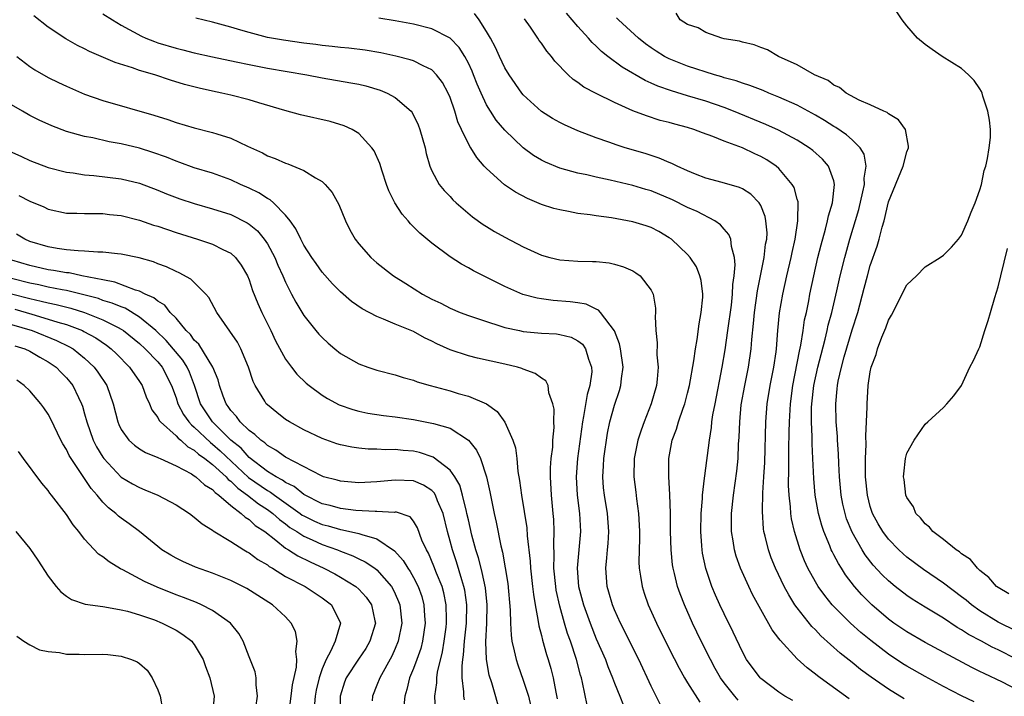
# Model space of a CAD drawing. Units: inches. Extents: x 2574000 to 2577000, y 1554000 to 1557000.
# Drawn here: x 2575236 to 2575344, y 1554337 to 1554411 of the extents above; entities that cross this region are included whole.
import ezdxf

# ---------------------------------------------------------------- set-up
doc = ezdxf.new("R2010")
doc.units = ezdxf.units.IN
doc.header["$MEASUREMENT"] = 0
doc.layers.add('LD25741554_2ft', color=153, linetype='Continuous')

msp = doc.modelspace()

# ---------------------------------------------------------------- linework, layer by layer
at = {"layer": 'LD25741554_2ft'}
for points, elevation in [([(2575245, 1554411.68), (2575246.05, 1554411), (2575247, 1554410.44), (2575249.21, 1554409.21), (2575249.69, 1554409), (2575250.63, 1554408.63), (2575251, 1554408.51), (2575253, 1554407.91), (2575253.74, 1554407.74), (2575255, 1554407.4), (2575257, 1554406.95), (2575259.58, 1554406.42), (2575261, 1554406.12), (2575263, 1554405.74), (2575267.32, 1554405), (2575269, 1554404.65), (2575272.13, 1554404.13), (2575273, 1554403.96), (2575273.78, 1554403.78), (2575275.33, 1554403.33), (2575276.13, 1554403), (2575277, 1554402.52), (2575278.75, 1554401), (2575278.86, 1554400.86), (2575279.51, 1554399.51), (2575279.7, 1554399), (2575280.27, 1554397), (2575280.39, 1554396.39), (2575280.79, 1554395), (2575281, 1554394.5), (2575281.79, 1554393), (2575282.34, 1554392.34), (2575283, 1554391.66), (2575283.31, 1554391.31), (2575283.66, 1554391), (2575285.47, 1554389.47), (2575286.63, 1554388.63), (2575287, 1554388.39), (2575287.86, 1554387.86), (2575289, 1554387.21), (2575291, 1554386.16), (2575293, 1554385.25), (2575293.92, 1554385), (2575295, 1554384.75), (2575297, 1554384.6), (2575298.58, 1554384.58), (2575299, 1554384.55), (2575300.41, 1554384.41), (2575301, 1554384.28), (2575301.99, 1554383.99), (2575303, 1554383.55), (2575303.34, 1554383.34), (2575303.79, 1554383), (2575305, 1554381.44), (2575305.23, 1554381), (2575305.47, 1554379.47), (2575305.5, 1554379), (2575305.46, 1554378.54), (2575305.52, 1554377), (2575305.68, 1554375.68), (2575305.64, 1554374.36), (2575305.77, 1554373), (2575305.67, 1554371.67), (2575305.58, 1554371), (2575305.03, 1554369), (2575304.23, 1554367), (2575303.9, 1554366.1), (2575303.55, 1554365), (2575303.15, 1554363), (2575303.11, 1554361), (2575303.33, 1554359.33), (2575303.41, 1554358.59), (2575303.64, 1554357), (2575303.71, 1554355.71), (2575303.74, 1554355), (2575303.74, 1554354.26), (2575303.68, 1554351.68), (2575303.71, 1554351), (2575303.86, 1554350.14), (2575304.01, 1554349), (2575304.25, 1554348.25), (2575304.68, 1554347), (2575305.59, 1554345), (2575307, 1554342.18), (2575308.06, 1554340.06), (2575308.67, 1554339), (2575309, 1554338.46), (2575310.35, 1554336.35)], 6928), ([(2575326.7, 1554336.7), (2575323.52, 1554339), (2575323.22, 1554339.22), (2575323, 1554339.41), (2575322.08, 1554340.08), (2575321, 1554341.08), (2575319.12, 1554343.12), (2575319, 1554343.31), (2575318.26, 1554344.26), (2575317, 1554346.47), (2575316.11, 1554348.11), (2575315.69, 1554349), (2575314.8, 1554351), (2575314.33, 1554352.33), (2575314.14, 1554353), (2575314, 1554354), (2575313.81, 1554355), (2575313.79, 1554355.79), (2575313.8, 1554357), (2575314.02, 1554359), (2575314.39, 1554361.61), (2575314.52, 1554363), (2575314.59, 1554364.59), (2575314.65, 1554365.35), (2575314.7, 1554367), (2575314.88, 1554368.88), (2575315.28, 1554371), (2575315.67, 1554373), (2575315.95, 1554375), (2575316.02, 1554376.02), (2575316.23, 1554377.77), (2575316.34, 1554379), (2575316.66, 1554381.34), (2575317.39, 1554385), (2575317.54, 1554386.46), (2575317.66, 1554387), (2575317.7, 1554387.7), (2575317.57, 1554389), (2575317.49, 1554389.49), (2575317, 1554390.68), (2575316.82, 1554391), (2575315.92, 1554391.92), (2575315, 1554392.5), (2575314.67, 1554392.67), (2575312.79, 1554393.21), (2575311, 1554393.7), (2575309.86, 1554394.14), (2575309, 1554394.5), (2575307.86, 1554395), (2575307.29, 1554395.29), (2575307, 1554395.39), (2575305.89, 1554395.89), (2575305, 1554396.16), (2575304.37, 1554396.37), (2575302.18, 1554397), (2575301.28, 1554397.28), (2575300.38, 1554397.62), (2575299, 1554398.11), (2575297, 1554398.88), (2575295.51, 1554399.51), (2575295, 1554399.76), (2575294.21, 1554400.21), (2575293, 1554400.98), (2575291, 1554402.82), (2575290.85, 1554403), (2575289.46, 1554405), (2575289, 1554405.76), (2575288.41, 1554407), (2575287.98, 1554407.98), (2575287.41, 1554409), (2575287, 1554409.73), (2575286.18, 1554411), (2575285.69, 1554411.69)], 6934), ([(2575340.38, 1554336.38), (2575339, 1554337.04), (2575337, 1554338.07), (2575335, 1554339.14), (2575333, 1554340.27), (2575332.55, 1554340.55), (2575331, 1554341.58), (2575329.07, 1554343.07), (2575327.97, 1554343.97), (2575326.82, 1554345), (2575325, 1554346.8), (2575324.82, 1554347), (2575324.01, 1554348.01), (2575323.3, 1554349), (2575323, 1554349.49), (2575322.17, 1554351), (2575321.8, 1554351.8), (2575321.32, 1554353), (2575320.71, 1554355), (2575320.39, 1554356.39), (2575320.31, 1554357), (2575320.27, 1554357.73), (2575320.11, 1554359), (2575320.06, 1554360.06), (2575320.09, 1554361.91), (2575320.08, 1554364.08), (2575320.13, 1554365.87), (2575320.14, 1554367), (2575320.26, 1554369), (2575320.53, 1554371), (2575321.26, 1554374.74), (2575321.41, 1554375.41), (2575321.66, 1554377), (2575321.81, 1554378.19), (2575322, 1554379), (2575322.26, 1554380.26), (2575322.39, 1554381), (2575322.81, 1554383), (2575323.26, 1554385), (2575323.61, 1554386.39), (2575324.11, 1554388.11), (2575324.33, 1554389), (2575324.42, 1554389.58), (2575324.87, 1554391), (2575325.09, 1554393), (2575325, 1554393.4), (2575324.44, 1554395), (2575323.75, 1554395.75), (2575322.7, 1554396.7), (2575322.32, 1554397), (2575321, 1554397.83), (2575318.95, 1554398.95), (2575317.57, 1554399.57), (2575314.03, 1554401), (2575313, 1554401.4), (2575311, 1554402.1), (2575309, 1554402.71), (2575307.23, 1554403.23), (2575305.74, 1554403.74), (2575305, 1554404.08), (2575304.36, 1554404.36), (2575301.83, 1554405.83), (2575300.27, 1554407), (2575299.56, 1554407.56), (2575299, 1554408.12), (2575298.54, 1554408.54), (2575298.14, 1554409), (2575297, 1554410.27), (2575295.74, 1554411.74)], 6938), ([(2575345, 1554341.04), (2575343, 1554342.05), (2575342.35, 1554342.35), (2575341.17, 1554343), (2575339.75, 1554343.75), (2575339, 1554344.26), (2575338.52, 1554344.52), (2575337, 1554345.52), (2575335, 1554346.73), (2575333.6, 1554347.6), (2575333, 1554348.02), (2575331.73, 1554349), (2575331, 1554349.6), (2575330.29, 1554350.29), (2575329.33, 1554351.33), (2575328.45, 1554352.45), (2575328.11, 1554353), (2575327, 1554354.93), (2575326.41, 1554356.41), (2575326.23, 1554357), (2575326.01, 1554358.01), (2575325.82, 1554359), (2575325.64, 1554361), (2575325.56, 1554362.44), (2575325.53, 1554363.53), (2575325.42, 1554365), (2575325.41, 1554365.41), (2575325.26, 1554367), (2575325.21, 1554369), (2575325.38, 1554370.62), (2575325.4, 1554371), (2575325.48, 1554371.48), (2575325.83, 1554373), (2575326.13, 1554374.13), (2575327, 1554377.07), (2575327.62, 1554379), (2575328.34, 1554381.66), (2575328.69, 1554383), (2575329, 1554384.11), (2575329.75, 1554386.25), (2575329.98, 1554387), (2575330.31, 1554388.31), (2575330.52, 1554389), (2575331, 1554391.09), (2575332.59, 1554395), (2575333, 1554396.57), (2575333.18, 1554397), (2575333.17, 1554397.17), (2575332.85, 1554399), (2575332.08, 1554400.08), (2575331, 1554400.71), (2575330.86, 1554400.86), (2575330.49, 1554401), (2575329, 1554401.7), (2575327.77, 1554402.23), (2575326.34, 1554403), (2575325.61, 1554403.61), (2575325, 1554403.87), (2575324.37, 1554404.37), (2575322.9, 1554405), (2575321, 1554406.09), (2575318.94, 1554407), (2575317.73, 1554407.73), (2575317, 1554407.97), (2575316.28, 1554408.28), (2575315, 1554408.57), (2575314.68, 1554408.68), (2575313, 1554408.95), (2575312.76, 1554409), (2575311, 1554409.62), (2575310.15, 1554410.15), (2575309, 1554410.5), (2575308.2, 1554411), (2575307.76, 1554411.76)], 6942), ([(2575345, 1554344.11), (2575343, 1554345.1), (2575341, 1554346.34), (2575340.06, 1554347), (2575339.49, 1554347.49), (2575339, 1554347.87), (2575337, 1554349.38), (2575334.84, 1554350.84), (2575333, 1554352.21), (2575332.58, 1554352.58), (2575332.13, 1554353), (2575331, 1554354.19), (2575330.38, 1554355), (2575329.87, 1554355.87), (2575329.25, 1554357), (2575329, 1554357.77), (2575328.69, 1554359), (2575328.48, 1554361), (2575328.47, 1554361.53), (2575328.46, 1554363), (2575328.53, 1554364.53), (2575328.51, 1554365.49), (2575328.6, 1554367), (2575328.65, 1554368.65), (2575328.64, 1554369), (2575328.76, 1554371), (2575329, 1554372.49), (2575329.11, 1554373), (2575329.63, 1554374.37), (2575329.8, 1554375), (2575330.27, 1554376.27), (2575330.7, 1554377.3), (2575331, 1554378.16), (2575331.31, 1554378.69), (2575333, 1554382), (2575334.04, 1554383), (2575335, 1554383.97), (2575336.64, 1554385), (2575337, 1554385.24), (2575337.88, 1554386.12), (2575338.66, 1554387), (2575339, 1554387.44), (2575339.69, 1554389), (2575340.05, 1554389.95), (2575340.48, 1554391), (2575341, 1554392.42), (2575341.16, 1554393), (2575341.48, 1554394.52), (2575341.64, 1554395), (2575341.84, 1554395.84), (2575342.01, 1554397), (2575342.14, 1554398.14), (2575342.14, 1554399), (2575342.05, 1554400.05), (2575341.88, 1554401), (2575341.33, 1554402.67), (2575341.24, 1554403), (2575341.17, 1554403.17), (2575341, 1554403.47), (2575340.38, 1554404.38), (2575339.76, 1554405), (2575339, 1554405.68), (2575336.87, 1554407), (2575335.76, 1554407.76), (2575335, 1554408.3), (2575334.15, 1554409), (2575333, 1554410.35), (2575332.5, 1554411), (2575331.89, 1554411.89)], 6944), ([(2575306.03, 1554336.03), (2575305, 1554338.1), (2575303.65, 1554341), (2575301.65, 1554345), (2575301, 1554346.45), (2575300.78, 1554347), (2575300.39, 1554348.39), (2575300.21, 1554349), (2575300.06, 1554351), (2575300.15, 1554352.15), (2575300.25, 1554353), (2575300.3, 1554353.7), (2575300.38, 1554355), (2575300.22, 1554357), (2575299.9, 1554359), (2575299.81, 1554359.81), (2575299.71, 1554361), (2575299.79, 1554362.21), (2575299.82, 1554363), (2575300.24, 1554365.76), (2575300.5, 1554367), (2575301, 1554368.85), (2575301.56, 1554370.44), (2575301.71, 1554371), (2575301.77, 1554371.77), (2575301.93, 1554373), (2575301.65, 1554375), (2575301.55, 1554375.55), (2575300.99, 1554376.99), (2575299.45, 1554379), (2575299.25, 1554379.25), (2575299, 1554379.35), (2575297.88, 1554379.88), (2575297, 1554380.03), (2575296.16, 1554380.16), (2575294.3, 1554380.3), (2575293, 1554380.47), (2575292.54, 1554380.54), (2575290.97, 1554380.97), (2575289, 1554381.84), (2575285.56, 1554383.56), (2575285, 1554383.88), (2575284.26, 1554384.26), (2575283, 1554385.07), (2575281, 1554386.56), (2575279.68, 1554387.68), (2575279, 1554388.37), (2575278.67, 1554388.67), (2575278.41, 1554389), (2575277.74, 1554389.74), (2575276.94, 1554391), (2575276.29, 1554392.29), (2575276.04, 1554393), (2575275.55, 1554394.45), (2575275.3, 1554395.3), (2575274.68, 1554396.68), (2575274.45, 1554397), (2575273, 1554398.56), (2575272.27, 1554399), (2575271.41, 1554399.41), (2575269.87, 1554399.87), (2575266.62, 1554400.62), (2575264.91, 1554401.09), (2575262.08, 1554401.92), (2575261, 1554402.25), (2575259, 1554402.78), (2575258.03, 1554403), (2575257, 1554403.21), (2575255.53, 1554403.53), (2575253.94, 1554403.94), (2575252.41, 1554404.41), (2575250.67, 1554405), (2575249, 1554405.48), (2575248.24, 1554405.76), (2575246.33, 1554406.33), (2575244.81, 1554407), (2575243.54, 1554407.54), (2575243, 1554407.83), (2575242.21, 1554408.21), (2575240.94, 1554408.94), (2575239, 1554410.21), (2575237.44, 1554411.44)], 6926), ([(2575314.55, 1554336.55), (2575314.16, 1554337), (2575313, 1554338.46), (2575312.61, 1554339), (2575312.03, 1554340.03), (2575311.49, 1554341), (2575310.5, 1554343), (2575309.55, 1554345), (2575308.65, 1554347), (2575308.19, 1554348.19), (2575307.91, 1554349), (2575307.57, 1554350.43), (2575307.41, 1554351), (2575307.36, 1554351.36), (2575307.19, 1554353), (2575307.14, 1554355), (2575307.13, 1554357), (2575307.07, 1554359.07), (2575306.96, 1554361), (2575306.95, 1554363), (2575307.31, 1554365), (2575307.78, 1554366.22), (2575308, 1554367), (2575308.5, 1554368.5), (2575308.69, 1554369), (2575309, 1554370.14), (2575309.21, 1554371), (2575309.69, 1554373.69), (2575309.85, 1554375), (2575310.04, 1554376.04), (2575310.26, 1554377.75), (2575310.5, 1554379), (2575310.65, 1554380.65), (2575310.66, 1554381), (2575310.49, 1554382.49), (2575310.34, 1554383), (2575309.97, 1554383.97), (2575309.29, 1554385), (2575309, 1554385.33), (2575307.24, 1554387), (2575307, 1554387.16), (2575305.84, 1554387.84), (2575305, 1554388.27), (2575304.46, 1554388.46), (2575303, 1554388.91), (2575300.67, 1554389.33), (2575299, 1554389.55), (2575298.34, 1554389.66), (2575297, 1554389.82), (2575295.96, 1554390.04), (2575295, 1554390.21), (2575294.37, 1554390.37), (2575293, 1554390.82), (2575291.46, 1554391.46), (2575290.15, 1554392.15), (2575288.97, 1554392.97), (2575287, 1554394.73), (2575286.75, 1554395), (2575285.93, 1554395.93), (2575285.27, 1554397), (2575285.16, 1554397.16), (2575284.26, 1554399), (2575283.86, 1554399.86), (2575283.52, 1554401), (2575283, 1554402.5), (2575282.79, 1554403), (2575282.17, 1554404.17), (2575281.53, 1554405), (2575281, 1554405.53), (2575280.04, 1554405.96), (2575279, 1554406.51), (2575278.64, 1554406.64), (2575277.05, 1554407.05), (2575275.41, 1554407.41), (2575273.7, 1554407.7), (2575271.92, 1554407.92), (2575271, 1554407.99), (2575270.11, 1554408.11), (2575269, 1554408.2), (2575268.3, 1554408.3), (2575267, 1554408.46), (2575264.77, 1554408.77), (2575263, 1554409.08), (2575261, 1554409.61), (2575260.11, 1554409.89), (2575259, 1554410.22), (2575257, 1554410.75), (2575255.18, 1554411.18)], 6930), ([(2575320.51, 1554336.51), (2575319.65, 1554337), (2575319, 1554337.43), (2575317, 1554338.94), (2575316.94, 1554339), (2575315.46, 1554341), (2575315, 1554341.83), (2575313.99, 1554343.99), (2575313, 1554346.02), (2575312.54, 1554347), (2575312.06, 1554348.06), (2575311.67, 1554349), (2575310.98, 1554350.98), (2575310.64, 1554352.64), (2575310.58, 1554353), (2575310.56, 1554353.44), (2575310.44, 1554355), (2575310.48, 1554357), (2575310.63, 1554358.63), (2575310.64, 1554359), (2575310.86, 1554360.86), (2575310.88, 1554361.12), (2575311.39, 1554365), (2575311.62, 1554366.38), (2575311.67, 1554367), (2575311.78, 1554367.78), (2575312, 1554369), (2575312.78, 1554373), (2575313.1, 1554374.9), (2575313.41, 1554377), (2575313.79, 1554379.79), (2575313.92, 1554381), (2575313.96, 1554382.04), (2575314.09, 1554383), (2575314.2, 1554384.2), (2575314.13, 1554385), (2575313.79, 1554386.21), (2575313.73, 1554387), (2575313.53, 1554387.53), (2575313, 1554388.11), (2575312.59, 1554388.59), (2575311.99, 1554389), (2575310.03, 1554390.03), (2575309, 1554390.49), (2575307.33, 1554391.33), (2575305, 1554392.29), (2575304.44, 1554392.43), (2575303, 1554392.9), (2575300.53, 1554393.47), (2575299, 1554393.78), (2575297.96, 1554394.04), (2575297, 1554394.23), (2575295, 1554394.79), (2575293.43, 1554395.43), (2575293, 1554395.64), (2575292.15, 1554396.15), (2575291, 1554397), (2575289, 1554398.94), (2575288.05, 1554400.05), (2575287.42, 1554401), (2575287, 1554401.7), (2575286.4, 1554403), (2575285.97, 1554403.97), (2575285.58, 1554405), (2575285.41, 1554405.41), (2575285, 1554406.27), (2575284.61, 1554407), (2575283.98, 1554407.98), (2575283, 1554409.01), (2575281, 1554410.03), (2575279, 1554410.53), (2575277, 1554410.91), (2575275.19, 1554411.19)], 6932), ([(2575332.71, 1554336.71), (2575331, 1554337.77), (2575329.09, 1554339.09), (2575327.93, 1554339.93), (2575327, 1554340.69), (2575325.71, 1554341.71), (2575323.6, 1554343.6), (2575323, 1554344.24), (2575322.61, 1554344.61), (2575321, 1554346.65), (2575320.75, 1554347), (2575320.07, 1554348.07), (2575319.58, 1554349), (2575318.62, 1554351), (2575318.15, 1554352.15), (2575317.84, 1554353), (2575317.48, 1554354.52), (2575317.36, 1554355), (2575317.31, 1554355.31), (2575317.19, 1554357.19), (2575317.25, 1554359.25), (2575317.36, 1554361), (2575317.44, 1554362.56), (2575317.56, 1554367), (2575317.72, 1554369), (2575318.05, 1554371), (2575318.44, 1554373), (2575318.69, 1554374.69), (2575318.73, 1554375), (2575318.89, 1554377), (2575319.07, 1554378.93), (2575319.41, 1554381), (2575319.85, 1554383), (2575320.33, 1554385), (2575320.44, 1554385.56), (2575320.78, 1554387), (2575321.08, 1554389), (2575321.09, 1554391.09), (2575321, 1554391.37), (2575320.65, 1554392.65), (2575320.46, 1554393), (2575319, 1554394.73), (2575318.69, 1554395), (2575317.69, 1554395.69), (2575317, 1554396.07), (2575316.35, 1554396.35), (2575315, 1554396.99), (2575313, 1554397.73), (2575311.76, 1554398.24), (2575310.64, 1554398.64), (2575309.69, 1554399), (2575309, 1554399.22), (2575307.59, 1554399.59), (2575307, 1554399.76), (2575306.01, 1554400.01), (2575304.49, 1554400.49), (2575303, 1554401.07), (2575301, 1554401.96), (2575299, 1554402.96), (2575297.66, 1554403.66), (2575297, 1554404.17), (2575296.49, 1554404.49), (2575295.93, 1554405), (2575294.48, 1554406.48), (2575294.11, 1554407), (2575293.59, 1554407.59), (2575293, 1554408.45), (2575292.76, 1554408.76), (2575292.62, 1554409), (2575291.8, 1554410.2), (2575291.13, 1554411.13)], 6936), ([(2575345, 1554337.74), (2575343.48, 1554338.52), (2575341.47, 1554339.47), (2575341, 1554339.71), (2575340.13, 1554340.13), (2575335, 1554342.87), (2575333, 1554344.02), (2575331.59, 1554345), (2575331, 1554345.43), (2575329.18, 1554347), (2575328.08, 1554348.08), (2575327.28, 1554349), (2575326.29, 1554350.29), (2575325.84, 1554351), (2575325.5, 1554351.5), (2575325, 1554352.48), (2575324.81, 1554352.81), (2575324.73, 1554353), (2575324.57, 1554353.43), (2575323.91, 1554355), (2575323.68, 1554355.68), (2575323.33, 1554357), (2575322.97, 1554359), (2575322.81, 1554360.81), (2575322.71, 1554363), (2575322.62, 1554364.62), (2575322.63, 1554365.37), (2575322.56, 1554367), (2575322.58, 1554368.58), (2575322.6, 1554369), (2575322.83, 1554371), (2575323.26, 1554373), (2575323.61, 1554374.39), (2575324.05, 1554376.05), (2575324.28, 1554377), (2575324.4, 1554377.6), (2575324.78, 1554379), (2575325.34, 1554381.34), (2575325.71, 1554383), (2575326.21, 1554385), (2575326.77, 1554387), (2575327.73, 1554390.27), (2575328.19, 1554392.19), (2575328.35, 1554393), (2575328.33, 1554393.67), (2575328.53, 1554395), (2575328.31, 1554396.31), (2575327.9, 1554397), (2575327, 1554397.89), (2575326.41, 1554398.41), (2575325.22, 1554399.22), (2575325, 1554399.34), (2575323.99, 1554399.99), (2575323, 1554400.57), (2575321, 1554401.66), (2575319, 1554402.55), (2575317.88, 1554403), (2575317.27, 1554403.27), (2575315.83, 1554403.83), (2575315, 1554404.08), (2575314.33, 1554404.33), (2575313, 1554404.68), (2575312.76, 1554404.76), (2575311.93, 1554405), (2575309, 1554405.94), (2575307, 1554406.73), (2575306.48, 1554407), (2575305.57, 1554407.57), (2575305, 1554407.95), (2575304.39, 1554408.39), (2575303.62, 1554409), (2575301.43, 1554411), (2575301.23, 1554411.23)], 6940), ([(2575235.56, 1554407), (2575237, 1554405.91), (2575237.55, 1554405.55), (2575239, 1554404.71), (2575240.14, 1554404.14), (2575241, 1554403.75), (2575243, 1554402.88), (2575245, 1554402.18), (2575250.57, 1554400.57), (2575252.09, 1554400.09), (2575253, 1554399.79), (2575255, 1554399.21), (2575257, 1554398.7), (2575257.47, 1554398.53), (2575259, 1554398.05), (2575260.81, 1554397.19), (2575262.45, 1554396.45), (2575263, 1554396.13), (2575263.84, 1554395.84), (2575265, 1554395.31), (2575265.25, 1554395.25), (2575267, 1554394.54), (2575268.28, 1554393.72), (2575269, 1554393.32), (2575269.34, 1554393), (2575270.1, 1554392.1), (2575270.82, 1554390.82), (2575271.55, 1554389), (2575272.04, 1554388.04), (2575272.61, 1554387), (2575273, 1554386.5), (2575274.34, 1554385), (2575275, 1554384.42), (2575276.79, 1554383), (2575278.14, 1554382.14), (2575279.97, 1554381), (2575281, 1554380.44), (2575281.99, 1554379.99), (2575283, 1554379.45), (2575284.1, 1554379), (2575285, 1554378.66), (2575287, 1554377.99), (2575288.46, 1554377.54), (2575289, 1554377.35), (2575290.6, 1554377), (2575291, 1554376.92), (2575293, 1554376.73), (2575294.64, 1554376.64), (2575295, 1554376.59), (2575296.27, 1554376.27), (2575297, 1554375.89), (2575297.5, 1554375.5), (2575297.83, 1554375), (2575298.14, 1554373.86), (2575298.49, 1554373), (2575298.5, 1554372.5), (2575298.31, 1554371), (2575298, 1554370), (2575297.61, 1554367.61), (2575297.48, 1554367), (2575296.95, 1554363), (2575296.8, 1554361), (2575296.9, 1554359), (2575297.15, 1554357), (2575297.26, 1554355), (2575296.93, 1554351), (2575297.07, 1554349), (2575297.6, 1554347), (2575298.32, 1554345), (2575299, 1554343.28), (2575300, 1554341), (2575300.26, 1554340.26), (2575300.79, 1554339), (2575301, 1554338.42), (2575301.57, 1554337), (2575301.97, 1554335.97)], 6924), ([(2575298.02, 1554336.02), (2575297.51, 1554338.49), (2575297.37, 1554339), (2575297.28, 1554339.28), (2575296.84, 1554341), (2575296.18, 1554343), (2575295.86, 1554343.86), (2575295.53, 1554345), (2575295, 1554346.86), (2575294.61, 1554348.61), (2575294.56, 1554349), (2575294.37, 1554351), (2575294.4, 1554352.4), (2575294.34, 1554353.66), (2575294.4, 1554355), (2575294.34, 1554356.34), (2575294.29, 1554357), (2575294.09, 1554359), (2575293.98, 1554361), (2575294, 1554362), (2575294.08, 1554363), (2575294.24, 1554364.24), (2575294.26, 1554365), (2575294.39, 1554366.39), (2575294.34, 1554367), (2575294.39, 1554368.39), (2575294.25, 1554369), (2575293.82, 1554370.18), (2575293.75, 1554371), (2575293.49, 1554371.49), (2575293, 1554371.79), (2575292.32, 1554372.32), (2575291, 1554372.78), (2575290.86, 1554372.86), (2575290.38, 1554373), (2575289, 1554373.34), (2575285.99, 1554373.99), (2575285, 1554374.24), (2575283, 1554374.91), (2575281.56, 1554375.56), (2575281, 1554375.85), (2575280.21, 1554376.21), (2575279, 1554376.89), (2575277, 1554377.72), (2575275.73, 1554378.27), (2575275, 1554378.54), (2575273.38, 1554379.38), (2575272.2, 1554380.2), (2575271, 1554381.25), (2575270.13, 1554382.13), (2575269, 1554383.4), (2575268.33, 1554384.33), (2575267.86, 1554385), (2575267, 1554386.35), (2575266.65, 1554387), (2575266.13, 1554388.13), (2575265.51, 1554389), (2575265, 1554389.64), (2575263.66, 1554391), (2575263.31, 1554391.31), (2575263, 1554391.46), (2575262.07, 1554392.07), (2575261, 1554392.58), (2575260.05, 1554393), (2575259, 1554393.51), (2575257, 1554394.24), (2575255, 1554394.83), (2575253.41, 1554395.41), (2575253, 1554395.54), (2575251.97, 1554395.97), (2575250.48, 1554396.48), (2575249, 1554396.95), (2575247, 1554397.44), (2575245.67, 1554397.67), (2575243.91, 1554398.09), (2575243, 1554398.25), (2575241, 1554398.8), (2575239.4, 1554399.4), (2575238.03, 1554400.03), (2575237, 1554400.55), (2575236.19, 1554401), (2575235, 1554401.72)], 6922), ([(2575233.98, 1554397), (2575236.07, 1554396.07), (2575237, 1554395.63), (2575239, 1554394.86), (2575241, 1554394.35), (2575241.74, 1554394.26), (2575243, 1554394.06), (2575244.01, 1554393.99), (2575247, 1554393.62), (2575249, 1554393.13), (2575251, 1554392.36), (2575251.96, 1554391.96), (2575253.42, 1554391.42), (2575255, 1554390.9), (2575257, 1554390.33), (2575259, 1554389.69), (2575260.8, 1554388.8), (2575261, 1554388.66), (2575261.91, 1554387.91), (2575262.66, 1554387), (2575263, 1554386.49), (2575263.82, 1554385), (2575264.16, 1554384.16), (2575264.71, 1554383), (2575265, 1554382.3), (2575265.66, 1554381), (2575266.12, 1554380.12), (2575267, 1554378.64), (2575268.31, 1554377), (2575268.63, 1554376.63), (2575269, 1554376.23), (2575269.64, 1554375.64), (2575270.39, 1554375), (2575271, 1554374.51), (2575273, 1554373.35), (2575273.99, 1554373), (2575275, 1554372.67), (2575277, 1554372.17), (2575277.88, 1554371.88), (2575279, 1554371.58), (2575279.41, 1554371.41), (2575280.83, 1554371), (2575283, 1554370.42), (2575283.87, 1554370.13), (2575285, 1554369.81), (2575286.97, 1554368.97), (2575288.16, 1554368.16), (2575289, 1554366.97), (2575289.88, 1554365), (2575290.16, 1554364.16), (2575290.29, 1554363), (2575290.42, 1554361.58), (2575290.61, 1554360.61), (2575290.82, 1554359), (2575291.41, 1554355.41), (2575291.45, 1554354.54), (2575291.78, 1554351.78), (2575291.82, 1554351), (2575292.04, 1554349), (2575292.13, 1554348.13), (2575292.32, 1554347), (2575292.62, 1554345.38), (2575292.7, 1554344.7), (2575293, 1554343.62), (2575293.11, 1554343.11), (2575293.56, 1554341.56), (2575293.75, 1554341), (2575294.03, 1554340.03), (2575294.29, 1554339), (2575294.57, 1554337.43), (2575294.72, 1554336.72)], 6920), ([(2575235.8, 1554391.8), (2575237, 1554391.18), (2575238.53, 1554390.53), (2575239, 1554390.31), (2575241, 1554389.85), (2575242.15, 1554389.85), (2575243, 1554389.8), (2575244.17, 1554389.83), (2575245, 1554389.81), (2575245.72, 1554389.72), (2575247, 1554389.6), (2575249, 1554389.09), (2575250.55, 1554388.55), (2575251, 1554388.42), (2575253, 1554387.74), (2575255.35, 1554387), (2575257, 1554386.45), (2575258.14, 1554385.86), (2575259, 1554385.47), (2575259.52, 1554385), (2575260.15, 1554384.15), (2575260.81, 1554383), (2575261, 1554382.55), (2575261.39, 1554381.39), (2575261.97, 1554379.97), (2575262.39, 1554379), (2575263.38, 1554377), (2575263.9, 1554375.9), (2575265, 1554373.87), (2575265.64, 1554373), (2575266.24, 1554372.24), (2575267.26, 1554371.26), (2575267.57, 1554371), (2575269, 1554369.95), (2575269.58, 1554369.58), (2575270.87, 1554368.87), (2575272.36, 1554368.36), (2575273, 1554368.18), (2575273.98, 1554367.98), (2575275.72, 1554367.72), (2575277, 1554367.58), (2575279, 1554367.26), (2575281, 1554366.89), (2575281.18, 1554366.82), (2575283, 1554366.31), (2575285.02, 1554365.02), (2575285.91, 1554363.91), (2575286.32, 1554363), (2575287, 1554361), (2575287.37, 1554359.37), (2575287.54, 1554358.46), (2575287.83, 1554357), (2575288.04, 1554356.04), (2575288.55, 1554353.45), (2575288.74, 1554352.74), (2575289.04, 1554351.04), (2575289.32, 1554349.32), (2575289.58, 1554346.42), (2575289.6, 1554345), (2575289.67, 1554343.67), (2575289.77, 1554343), (2575290.03, 1554341.97), (2575290.22, 1554341), (2575290.41, 1554340.41), (2575291, 1554338.76), (2575291.57, 1554337), (2575291.85, 1554335.85)], 6918), ([(2575288.54, 1554335), (2575287.56, 1554338.44), (2575287.29, 1554339.29), (2575287, 1554341), (2575286.93, 1554342.93), (2575287.01, 1554345), (2575287.05, 1554347), (2575286.86, 1554348.86), (2575286.53, 1554350.53), (2575286.39, 1554351), (2575286.12, 1554352.12), (2575285.82, 1554353), (2575285.38, 1554354.62), (2575285, 1554356.29), (2575284.85, 1554357), (2575284.79, 1554357.21), (2575284.37, 1554359), (2575284.07, 1554360.07), (2575283.52, 1554361), (2575283, 1554361.73), (2575281.16, 1554363.16), (2575279.65, 1554363.65), (2575279, 1554363.79), (2575277.88, 1554363.88), (2575277, 1554363.99), (2575275.97, 1554363.97), (2575275, 1554364.02), (2575274.04, 1554364.04), (2575273, 1554364.13), (2575272.24, 1554364.24), (2575271, 1554364.5), (2575270.62, 1554364.62), (2575269, 1554365.19), (2575267, 1554366.13), (2575265.43, 1554367), (2575265, 1554367.28), (2575264.03, 1554368.03), (2575263, 1554368.87), (2575262.88, 1554369), (2575262.71, 1554369.29), (2575261.65, 1554371), (2575261.44, 1554371.44), (2575260.94, 1554373), (2575260.1, 1554375), (2575259.72, 1554375.72), (2575257.48, 1554379), (2575256.61, 1554380.61), (2575256.28, 1554381), (2575254.64, 1554382.64), (2575253.34, 1554383.34), (2575253, 1554383.47), (2575251.97, 1554383.97), (2575251, 1554384.32), (2575250.52, 1554384.52), (2575248.97, 1554384.97), (2575247, 1554385.36), (2575246.61, 1554385.39), (2575245, 1554385.58), (2575244.43, 1554385.57), (2575243, 1554385.71), (2575242.28, 1554385.72), (2575241, 1554385.85), (2575240.01, 1554385.99), (2575239, 1554386.16), (2575237, 1554386.77), (2575236.47, 1554387), (2575235.55, 1554387.55)], 6916), ([(2575344.18, 1554348.18), (2575343, 1554348.87), (2575342.83, 1554349), (2575341.99, 1554349.99), (2575341, 1554350.75), (2575340.72, 1554351), (2575339.97, 1554351.97), (2575339, 1554352.58), (2575338.78, 1554352.78), (2575338.41, 1554353), (2575337, 1554354.13), (2575335.83, 1554355), (2575335.49, 1554355.49), (2575335, 1554355.84), (2575334.51, 1554356.51), (2575333.99, 1554357), (2575333.73, 1554357.73), (2575333, 1554358.73), (2575332.89, 1554359), (2575332.7, 1554360.7), (2575332.64, 1554361), (2575332.66, 1554361.34), (2575332.85, 1554363), (2575333, 1554363.6), (2575333.8, 1554365), (2575335, 1554366.75), (2575335.31, 1554367), (2575337, 1554368.58), (2575337.39, 1554369), (2575338.13, 1554369.87), (2575339, 1554371.01), (2575339.89, 1554373), (2575340.28, 1554373.72), (2575340.87, 1554375), (2575341, 1554375.24), (2575341.54, 1554377), (2575341.91, 1554378.09), (2575342.16, 1554379), (2575342.64, 1554380.64), (2575343, 1554381.78), (2575343.27, 1554383), (2575344, 1554386)], 6946), ([(2575284.58, 1554336.58), (2575284.52, 1554337), (2575284.52, 1554337.48), (2575284.32, 1554339), (2575284.31, 1554340.31), (2575284.39, 1554341), (2575284.48, 1554341.52), (2575284.59, 1554343), (2575284.8, 1554345), (2575284.83, 1554347), (2575284.6, 1554348.6), (2575284.52, 1554349), (2575284.29, 1554349.71), (2575283.7, 1554351.7), (2575283.25, 1554353), (2575283, 1554353.96), (2575282.71, 1554355), (2575282.23, 1554357), (2575281.61, 1554358.39), (2575281.39, 1554359), (2575281.25, 1554359.25), (2575281, 1554359.5), (2575280.1, 1554360.1), (2575279, 1554360.56), (2575277, 1554360.64), (2575275, 1554360.44), (2575273, 1554360.34), (2575271, 1554360.51), (2575270.63, 1554360.63), (2575269.15, 1554361), (2575268.91, 1554361.09), (2575265, 1554363.15), (2575263.93, 1554363.93), (2575263, 1554364.42), (2575262.71, 1554364.71), (2575262.27, 1554365), (2575261.64, 1554365.64), (2575261, 1554366.08), (2575260.03, 1554367), (2575259.61, 1554367.61), (2575259, 1554368.26), (2575258.71, 1554368.71), (2575258.48, 1554369), (2575258.16, 1554369.84), (2575257.76, 1554371), (2575257.61, 1554371.61), (2575257.04, 1554373), (2575255.5, 1554375.5), (2575255, 1554375.96), (2575254.58, 1554376.58), (2575254.13, 1554377), (2575253, 1554378.35), (2575252.37, 1554379), (2575251.77, 1554379.77), (2575251, 1554380.21), (2575250.58, 1554380.58), (2575249.63, 1554381), (2575249, 1554381.33), (2575248.56, 1554381.44), (2575246.31, 1554382.31), (2575245, 1554382.54), (2575242.71, 1554383), (2575241.31, 1554383.31), (2575241, 1554383.33), (2575239.59, 1554383.59), (2575239, 1554383.66), (2575237, 1554384.11), (2575234.06, 1554385)], 6914), ([(2575281.42, 1554335.42), (2575281.34, 1554337), (2575281.54, 1554338.46), (2575281.54, 1554339), (2575281.63, 1554339.63), (2575282.17, 1554341.83), (2575282.37, 1554343), (2575282.56, 1554344.56), (2575282.62, 1554345), (2575282.6, 1554345.4), (2575282.58, 1554347), (2575282.31, 1554348.31), (2575282.13, 1554349), (2575281.53, 1554350.47), (2575281.24, 1554351.24), (2575280.64, 1554352.64), (2575280.41, 1554353), (2575279.92, 1554354.08), (2575279.43, 1554355.43), (2575279, 1554356.13), (2575278.62, 1554356.62), (2575277.12, 1554357.12), (2575277, 1554357.12), (2575276.89, 1554357.11), (2575275, 1554357.22), (2575274.79, 1554357.21), (2575272.67, 1554357.33), (2575271, 1554357.53), (2575269.87, 1554357.87), (2575269, 1554358.06), (2575267, 1554359.05), (2575265.93, 1554359.93), (2575265, 1554360.39), (2575264.65, 1554360.65), (2575263.96, 1554361), (2575263, 1554361.6), (2575261, 1554363.12), (2575260.13, 1554364.13), (2575259.02, 1554365), (2575256.98, 1554367), (2575255.67, 1554369), (2575255.01, 1554371.01), (2575254.46, 1554372.46), (2575254.21, 1554373), (2575253.75, 1554373.75), (2575251.92, 1554375.92), (2575250.78, 1554377), (2575249, 1554378.49), (2575247.44, 1554379.44), (2575247, 1554379.59), (2575246.02, 1554380.02), (2575245, 1554380.31), (2575244.5, 1554380.5), (2575242.92, 1554380.92), (2575241, 1554381.39), (2575240.54, 1554381.46), (2575239, 1554381.77), (2575238, 1554382), (2575237, 1554382.19), (2575235, 1554382.7)], 6912), ([(2575235, 1554381.04), (2575237, 1554380.5), (2575238.24, 1554380.24), (2575239, 1554380.03), (2575239.87, 1554379.87), (2575241.47, 1554379.47), (2575242.98, 1554379), (2575245, 1554378.19), (2575246.67, 1554377.33), (2575247, 1554377.17), (2575247.27, 1554377), (2575249, 1554375.59), (2575249.64, 1554375), (2575251, 1554373.58), (2575251.49, 1554373), (2575252.52, 1554371), (2575253, 1554369.66), (2575253.2, 1554369), (2575253.83, 1554367.83), (2575254.41, 1554367), (2575254.68, 1554366.68), (2575255, 1554366.44), (2575256.76, 1554364.76), (2575257, 1554364.59), (2575257.85, 1554363.85), (2575260.93, 1554360.93), (2575263, 1554359.5), (2575263.33, 1554359.33), (2575263.77, 1554359), (2575266.6, 1554357), (2575266.82, 1554356.82), (2575267, 1554356.72), (2575268.16, 1554356.16), (2575269, 1554355.79), (2575269.64, 1554355.64), (2575271, 1554355.23), (2575271.21, 1554355.21), (2575273, 1554354.8), (2575273.33, 1554354.67), (2575275, 1554354.2), (2575276.91, 1554352.91), (2575277.86, 1554351.86), (2575278.38, 1554351), (2575278.64, 1554350.64), (2575279, 1554349.99), (2575279.51, 1554349), (2575279.9, 1554347.9), (2575280.14, 1554347), (2575280.21, 1554345.79), (2575280.28, 1554345), (2575279.99, 1554343), (2575279.79, 1554342.21), (2575279.36, 1554341), (2575279, 1554340.01), (2575278.57, 1554339), (2575278.27, 1554337.73), (2575278.03, 1554337), (2575277.95, 1554335.95)], 6910), ([(2575235.35, 1554379.35), (2575237.21, 1554378.79), (2575239, 1554378.27), (2575240.07, 1554377.93), (2575241, 1554377.67), (2575242.76, 1554377), (2575242.92, 1554376.92), (2575244.21, 1554376.21), (2575245.4, 1554375.4), (2575245.91, 1554375), (2575246.47, 1554374.47), (2575247.91, 1554373), (2575249, 1554371.44), (2575249.29, 1554371), (2575249.75, 1554369.75), (2575250.09, 1554369), (2575250.34, 1554368.34), (2575251, 1554367.51), (2575251.16, 1554367.16), (2575251.29, 1554367), (2575253, 1554365.49), (2575253.23, 1554365.23), (2575253.53, 1554365), (2575254.29, 1554364.29), (2575255, 1554363.93), (2575255.48, 1554363.48), (2575256.17, 1554363), (2575257, 1554362.36), (2575258.48, 1554361), (2575258.72, 1554360.72), (2575259, 1554360.53), (2575259.75, 1554359.75), (2575260.81, 1554359), (2575262.03, 1554358.03), (2575263, 1554357.43), (2575263.6, 1554357), (2575264.32, 1554356.32), (2575265, 1554355.84), (2575265.47, 1554355.47), (2575266.24, 1554355), (2575267, 1554354.5), (2575267.89, 1554354.11), (2575269, 1554353.59), (2575270.67, 1554353), (2575271, 1554352.86), (2575272.37, 1554352.37), (2575273, 1554352.04), (2575273.71, 1554351.71), (2575274.75, 1554351), (2575275, 1554350.81), (2575276.58, 1554349), (2575276.74, 1554348.74), (2575277, 1554348.2), (2575277.37, 1554347.37), (2575277.5, 1554347), (2575277.71, 1554345), (2575277.33, 1554343), (2575277, 1554342.21), (2575276.62, 1554341.38), (2575275.31, 1554339), (2575275, 1554338.19), (2575274.5, 1554337), (2575274.48, 1554336.48)], 6908), ([(2575235, 1554377.66), (2575237.24, 1554377), (2575239.93, 1554375.93), (2575241.27, 1554375.27), (2575241.73, 1554375), (2575243, 1554373.98), (2575244.06, 1554373), (2575244.46, 1554372.46), (2575245.43, 1554371), (2575246.12, 1554369), (2575246.63, 1554367), (2575246.74, 1554366.74), (2575247, 1554366.18), (2575247.85, 1554365), (2575248.46, 1554364.46), (2575249, 1554364.06), (2575249.66, 1554363.66), (2575251, 1554363.13), (2575251.08, 1554363.08), (2575251.27, 1554363), (2575253, 1554362.22), (2575254.68, 1554361.32), (2575255, 1554361.12), (2575255.17, 1554361), (2575256.11, 1554360.11), (2575257, 1554359.6), (2575257.28, 1554359.27), (2575257.68, 1554359), (2575259, 1554357.86), (2575260.14, 1554357), (2575260.57, 1554356.57), (2575261, 1554356.33), (2575261.68, 1554355.68), (2575262.73, 1554355), (2575263.93, 1554354.07), (2575265, 1554353.2), (2575265.33, 1554353), (2575266.34, 1554352.34), (2575267.68, 1554351.68), (2575269.19, 1554351), (2575270.38, 1554350.38), (2575271, 1554350.03), (2575272.69, 1554349), (2575273, 1554348.72), (2575273.83, 1554347.83), (2575274.41, 1554347), (2575274.76, 1554345.24), (2575274.82, 1554345), (2575274.23, 1554343), (2575273.77, 1554342.23), (2575272.96, 1554341.04), (2575271.63, 1554339), (2575271.46, 1554338.54), (2575270.96, 1554337), (2575270.96, 1554335)], 6906), ([(2575235.34, 1554375.34), (2575236.46, 1554375), (2575237, 1554374.76), (2575238.1, 1554374.1), (2575239, 1554373.6), (2575239.87, 1554373), (2575240.42, 1554372.42), (2575241, 1554371.85), (2575241.39, 1554371.39), (2575241.69, 1554371), (2575242.31, 1554369.69), (2575242.66, 1554369), (2575242.75, 1554368.75), (2575243, 1554367.9), (2575243.24, 1554367), (2575243.95, 1554365), (2575244.3, 1554364.3), (2575245, 1554363.14), (2575245.1, 1554363), (2575246.98, 1554360.98), (2575248.23, 1554360.23), (2575249, 1554359.82), (2575249.59, 1554359.59), (2575251.02, 1554359), (2575253, 1554357.94), (2575254.48, 1554357), (2575255, 1554356.6), (2575255.86, 1554355.86), (2575257, 1554355.15), (2575257.08, 1554355.08), (2575259, 1554353.92), (2575260.44, 1554353), (2575260.79, 1554352.79), (2575261, 1554352.69), (2575261.95, 1554351.95), (2575263, 1554351.35), (2575263.19, 1554351.19), (2575263.55, 1554351), (2575265, 1554350.1), (2575267.15, 1554349), (2575269, 1554347.77), (2575270.02, 1554347), (2575270.99, 1554344.99), (2575270.42, 1554343), (2575269.95, 1554341.95), (2575269.43, 1554341), (2575269, 1554339.98), (2575268.67, 1554339), (2575268.36, 1554337.64), (2575268.25, 1554337), (2575268.17, 1554336.17)], 6904), ([(2575265.36, 1554335), (2575265.62, 1554337), (2575265.76, 1554338.24), (2575266.18, 1554340.18), (2575266.21, 1554341), (2575266.1, 1554341.9), (2575266.27, 1554343), (2575266.08, 1554344.08), (2575265.62, 1554345), (2575265, 1554345.67), (2575263.56, 1554347), (2575260.76, 1554348.76), (2575259, 1554349.64), (2575257, 1554350.45), (2575255.12, 1554351.12), (2575253.73, 1554351.73), (2575253, 1554352.1), (2575252.42, 1554352.42), (2575251.45, 1554353), (2575251, 1554353.36), (2575249.02, 1554355), (2575247.86, 1554355.86), (2575247, 1554356.46), (2575246.7, 1554356.7), (2575246.41, 1554357), (2575245.61, 1554357.61), (2575245, 1554358.23), (2575244.36, 1554359), (2575243.71, 1554359.71), (2575241.51, 1554363), (2575241.32, 1554363.32), (2575241, 1554363.99), (2575240.61, 1554364.61), (2575240.4, 1554365), (2575239.3, 1554367.3), (2575239, 1554367.85), (2575238.55, 1554368.55), (2575238.22, 1554369), (2575237, 1554370.41), (2575236.38, 1554371), (2575235.57, 1554371.57)], 6902), ([(2575261.74, 1554335.74), (2575261.93, 1554337), (2575261.76, 1554338.24), (2575261.77, 1554339), (2575261.65, 1554339.65), (2575261, 1554341.3), (2575260.36, 1554343), (2575259.86, 1554343.86), (2575258.98, 1554344.98), (2575257, 1554346.38), (2575255.79, 1554347), (2575255.24, 1554347.24), (2575253.81, 1554347.81), (2575253, 1554348.1), (2575250.92, 1554348.92), (2575249.55, 1554349.55), (2575247.19, 1554350.81), (2575246.93, 1554350.93), (2575245.68, 1554351.68), (2575245, 1554352.24), (2575244.53, 1554352.53), (2575243, 1554354.19), (2575242.37, 1554355), (2575241.74, 1554355.74), (2575241, 1554356.88), (2575239.37, 1554359), (2575239.2, 1554359.2), (2575239, 1554359.51), (2575238.31, 1554360.31), (2575236.32, 1554363), (2575235.76, 1554363.76)], 6900), ([(2575235.47, 1554355), (2575237, 1554353.17), (2575237.89, 1554351.89), (2575239, 1554350.13), (2575239.88, 1554349), (2575240.4, 1554348.4), (2575241, 1554347.93), (2575241.57, 1554347.57), (2575243.05, 1554347.05), (2575245, 1554346.79), (2575245.22, 1554346.77), (2575247, 1554346.45), (2575247.7, 1554346.3), (2575249, 1554345.9), (2575250.66, 1554345.34), (2575251.5, 1554345), (2575252.49, 1554344.49), (2575253, 1554344.21), (2575253.75, 1554343.75), (2575254.73, 1554343), (2575254.85, 1554342.85), (2575255, 1554342.65), (2575255.96, 1554341), (2575256.23, 1554340.23), (2575256.72, 1554339), (2575257.19, 1554337), (2575257.01, 1554335)], 6898), ([(2575235.57, 1554343.57), (2575236.36, 1554343), (2575237, 1554342.62), (2575238.06, 1554342.06), (2575239, 1554341.88), (2575240.24, 1554341.76), (2575241, 1554341.59), (2575242.4, 1554341.6), (2575243, 1554341.57), (2575245, 1554341.58), (2575245.55, 1554341.55), (2575247, 1554341.38), (2575248.14, 1554341), (2575248.75, 1554340.75), (2575249, 1554340.56), (2575249.83, 1554339.83), (2575250.39, 1554339), (2575251, 1554337.68), (2575251.25, 1554337), (2575251.54, 1554335.54)], 6896)]:
    msp.add_lwpolyline(points, dxfattribs=dict(at, elevation=elevation))

doc.saveas('drawing.dxf')
